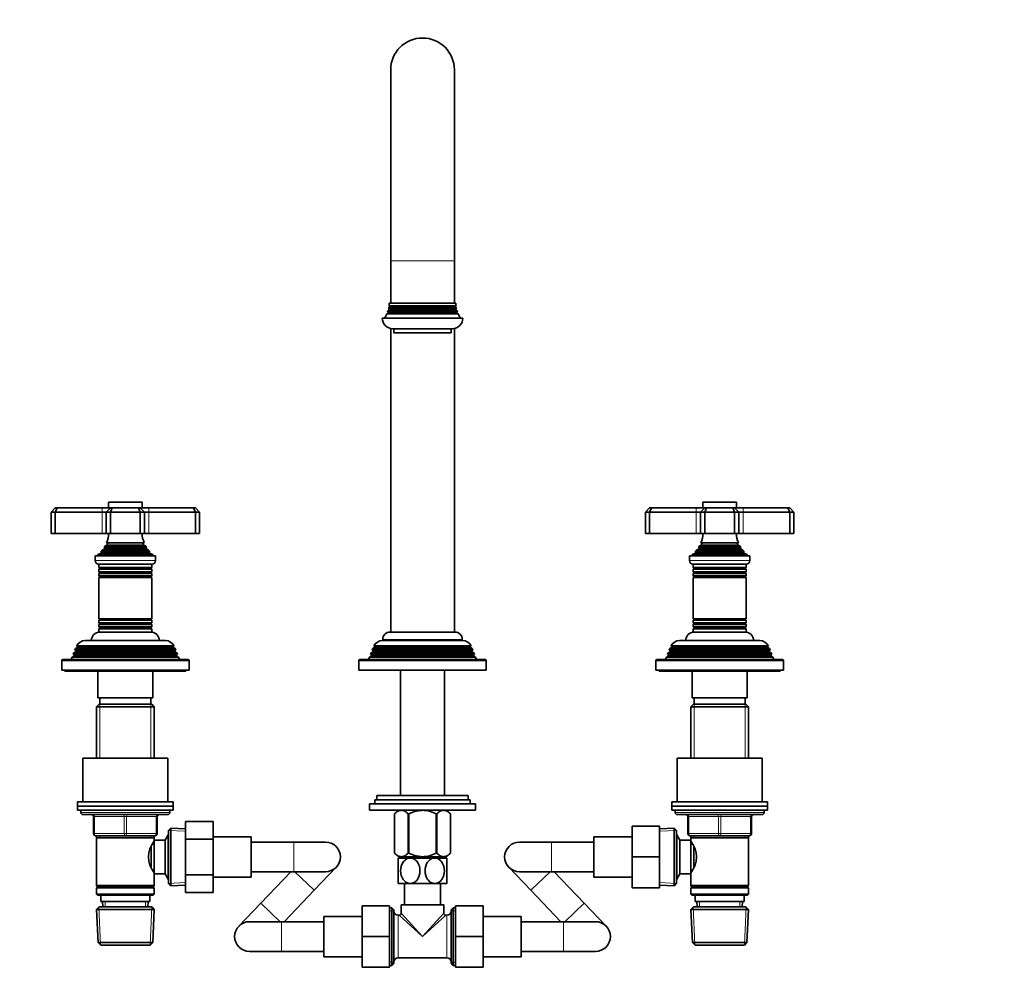
# Model space of a CAD drawing. Units: millimetres. Extents: x 0 to 1478, y 0 to 1758.
# Drawn here: x 550 to 1014, y 894 to 1345 of the extents above; entities that cross this region are included whole.
import ezdxf
from ezdxf import colors
from ezdxf.entities.mleader import LeaderData, LeaderLine
from ezdxf.math import Vec2, Vec3

# ---------------------------------------------------------------- set-up
doc = ezdxf.new("R2010")
doc.units = ezdxf.units.MM
doc.layers.add('DV1_Défaut', color=7, linetype='Continuous')
doc.layers.add('Défaut', color=7, linetype='Continuous')

# ---------------------------------------------------------------- blocks, each defined once
blk = doc.blocks.new('_DOT')
at = {"color": 0}
blk.add_line((0, 0), (-1, 0), dxfattribs=at)
at = {"color": 0, "const_width": 0.333}
blk.add_lwpolyline([(-0.1665, 0, 1), (0.1665, 0, 1)], format="xyb", close=True, dxfattribs=at)
blk = doc.blocks.new('SE')
at = {"layer": 'DV1_Défaut', "color": 7, "linetype": 'Continuous', "lineweight": 35}
for p, q in [((724.96, 1321.7), (724.96, 1231.7)), ((754.96, 1231.7), (754.96, 1321.7)), ((724.96, 1231.7), (724.96, 1211.7)), ((754.96, 1211.7), (754.96, 1231.7)), ((724.21, 1211.7), (755.71, 1211.7)), ((723.79, 1207.02), (723.16, 1206.65)), ((756.76, 1206.65), (723.16, 1206.65)), ((723.53, 1207.53), (756.39, 1207.53)), ((723.53, 1207.53), (723.8, 1207.38)), ((724.14, 1208.52), (723.79, 1208.31)), ((756.13, 1208.31), (723.79, 1208.31)), ((756.13, 1207.02), (723.79, 1207.02)), ((756.12, 1207.38), (723.8, 1207.38)), ((723.96, 1208.99), (755.96, 1208.99)), ((723.96, 1208.99), (724.16, 1208.88)), ((724.44, 1210.02), (724.11, 1209.83)), ((755.81, 1209.83), (724.11, 1209.83)), ((755.78, 1208.52), (724.14, 1208.52)), ((755.77, 1208.88), (724.16, 1208.88)), ((724.19, 1210.53), (755.74, 1210.53)), ((724.19, 1210.53), (724.44, 1210.38)), ((755.48, 1210.38), (724.44, 1210.38)), ((755.48, 1210.02), (724.44, 1210.02)), ((755.48, 1210.38), (755.74, 1210.53)), ((755.81, 1209.83), (755.48, 1210.02)), ((755.77, 1208.88), (755.96, 1208.99)), ((756.13, 1208.31), (755.78, 1208.52)), ((756.12, 1207.38), (756.39, 1207.53)), ((756.76, 1206.65), (756.13, 1207.02)), ((720.96, 1204.7), (758.96, 1204.7)), ((724.96, 1199.8), (724.96, 1056.7)), ((725.96, 1199.7), (753.96, 1199.7)), ((726.46, 1199.7), (726.46, 1197.7)), ((753.46, 1197.7), (726.46, 1197.7)), ((753.46, 1197.7), (753.46, 1199.7)), ((754.96, 1056.7), (754.96, 1199.8)), ((607.66, 1118), (592.26, 1118)), ((887.66, 1118), (872.26, 1118)), ((566.96, 1115.2), (564.96, 1113.2)), ((566.96, 1115.2), (567.79, 1115.2)), ((567.79, 1115.2), (566.96, 1113.2)), ((567.79, 1115.2), (588.96, 1115.2)), ((588.96, 1115.2), (592.96, 1115.2)), ((592.96, 1115.2), (590.96, 1113.2)), ((591.96, 1117.7), (591.96, 1115.2)), ((592.96, 1115.2), (593.79, 1115.2)), ((592.96, 1113.2), (593.79, 1115.2)), ((593.79, 1115.2), (606.13, 1115.2)), ((606.13, 1115.2), (606.96, 1115.2)), ((606.96, 1113.2), (606.13, 1115.2)), ((606.96, 1115.2), (610.96, 1115.2)), ((608.96, 1113.2), (606.96, 1115.2)), ((607.96, 1115.2), (607.96, 1117.7)), ((610.96, 1115.2), (632.13, 1115.2)), ((632.13, 1115.2), (632.96, 1115.2)), ((632.96, 1113.2), (632.13, 1115.2)), ((634.96, 1113.2), (632.96, 1115.2)), ((844.96, 1113.2), (846.96, 1115.2)), ((846.96, 1115.2), (847.79, 1115.2)), ((846.96, 1113.2), (847.79, 1115.2)), ((847.79, 1115.2), (868.96, 1115.2)), ((868.96, 1115.2), (872.96, 1115.2)), ((870.96, 1113.2), (872.96, 1115.2)), ((871.96, 1117.7), (871.96, 1115.2)), ((872.96, 1115.2), (873.79, 1115.2)), ((873.79, 1115.2), (872.96, 1113.2)), ((873.79, 1115.2), (886.13, 1115.2)), ((886.13, 1115.2), (886.96, 1115.2)), ((886.13, 1115.2), (886.96, 1113.2)), ((886.96, 1115.2), (890.96, 1115.2)), ((886.96, 1115.2), (888.96, 1113.2)), ((887.96, 1115.2), (887.96, 1117.7)), ((890.96, 1115.2), (912.13, 1115.2)), ((912.13, 1115.2), (912.96, 1115.2)), ((912.13, 1115.2), (912.96, 1113.2)), ((912.96, 1115.2), (914.96, 1113.2)), ((564.96, 1113.2), (564.96, 1103.2)), ((566.96, 1113.2), (564.96, 1113.2)), ((566.96, 1113.2), (566.96, 1103.2)), ((588.96, 1113.2), (566.96, 1113.2)), ((590.96, 1113.2), (588.96, 1113.2)), ((590.96, 1113.2), (590.96, 1103.2)), ((592.96, 1113.2), (590.96, 1113.2)), ((592.96, 1113.2), (592.96, 1103.2)), ((606.96, 1113.2), (592.96, 1113.2)), ((606.96, 1113.2), (606.96, 1103.2)), ((608.96, 1113.2), (606.96, 1113.2)), ((608.96, 1113.2), (608.96, 1103.2)), ((610.96, 1113.2), (608.96, 1113.2)), ((632.96, 1113.2), (610.96, 1113.2)), ((632.96, 1113.2), (632.96, 1103.2)), ((634.96, 1113.2), (632.96, 1113.2)), ((634.96, 1113.2), (634.96, 1103.2)), ((844.96, 1113.2), (844.96, 1103.2)), ((846.96, 1113.2), (844.96, 1113.2)), ((846.96, 1113.2), (846.96, 1103.2)), ((868.96, 1113.2), (846.96, 1113.2)), ((870.96, 1113.2), (868.96, 1113.2)), ((870.96, 1113.2), (870.96, 1103.2)), ((872.96, 1113.2), (870.96, 1113.2)), ((872.96, 1113.2), (872.96, 1103.2)), ((886.96, 1113.2), (872.96, 1113.2)), ((886.96, 1113.2), (886.96, 1103.2)), ((888.96, 1113.2), (886.96, 1113.2)), ((888.96, 1113.2), (888.96, 1103.2)), ((890.96, 1113.2), (888.96, 1113.2)), ((912.96, 1113.2), (890.96, 1113.2)), ((912.96, 1113.2), (912.96, 1103.2)), ((914.96, 1113.2), (912.96, 1113.2)), ((914.96, 1113.2), (914.96, 1103.2)), ((564.96, 1103.2), (566.96, 1103.2)), ((566.96, 1103.2), (588.96, 1103.2)), ((588.96, 1103.2), (590.96, 1103.2)), ((590.96, 1103.2), (592.96, 1103.2)), ((592.96, 1103.2), (606.96, 1103.2)), ((606.96, 1103.2), (608.96, 1103.2)), ((608.96, 1103.2), (610.96, 1103.2)), ((610.96, 1103.2), (632.96, 1103.2)), ((632.96, 1103.2), (634.96, 1103.2)), ((844.96, 1103.2), (846.96, 1103.2)), ((846.96, 1103.2), (868.96, 1103.2)), ((868.96, 1103.2), (870.96, 1103.2)), ((870.96, 1103.2), (872.96, 1103.2)), ((872.96, 1103.2), (886.96, 1103.2)), ((886.96, 1103.2), (888.96, 1103.2)), ((888.96, 1103.2), (890.96, 1103.2)), ((890.96, 1103.2), (912.96, 1103.2)), ((912.96, 1103.2), (914.96, 1103.2)), ((590.11, 1095.94), (589.01, 1095.3)), ((589.01, 1095.3), (610.92, 1095.3)), ((610.01, 1096.57), (589.92, 1096.57)), ((589.92, 1096.57), (590.11, 1096.46)), ((591.46, 1097.85), (590.28, 1097.17)), ((590.28, 1097.17), (609.64, 1097.17)), ((608.85, 1098.77), (591.08, 1098.77)), ((591.08, 1098.77), (591.46, 1098.55)), ((608.46, 1098.55), (608.85, 1098.77)), ((609.64, 1097.17), (608.46, 1097.85)), ((609.81, 1096.46), (610.01, 1096.57)), ((610.92, 1095.3), (609.81, 1095.94)), ((870.11, 1095.94), (869.01, 1095.3)), ((869.01, 1095.3), (890.92, 1095.3)), ((890.01, 1096.57), (869.92, 1096.57)), ((869.92, 1096.57), (870.11, 1096.46)), ((871.46, 1097.85), (870.28, 1097.17)), ((870.28, 1097.17), (889.64, 1097.17)), ((888.85, 1098.77), (871.08, 1098.77)), ((871.08, 1098.77), (871.46, 1098.55)), ((888.46, 1098.55), (888.85, 1098.77)), ((889.64, 1097.17), (888.46, 1097.85)), ((889.81, 1096.46), (890.01, 1096.57)), ((890.92, 1095.3), (889.81, 1095.94)), ((585.71, 1092.7), (614.21, 1092.7)), ((585.71, 1092.7), (585.71, 1090.4)), ((588.58, 1093.93), (586.96, 1093.2)), ((586.96, 1093.2), (612.96, 1093.2)), ((586.96, 1093.2), (586.96, 1092.7)), ((588.41, 1094.61), (611.51, 1094.61)), ((588.41, 1094.61), (588.64, 1094.44)), ((611.29, 1094.44), (611.51, 1094.61)), ((612.96, 1093.2), (611.34, 1093.93)), ((612.96, 1092.7), (612.96, 1093.2)), ((614.21, 1090.4), (614.21, 1092.7)), ((865.71, 1092.7), (894.21, 1092.7)), ((865.71, 1092.7), (865.71, 1090.4)), ((868.58, 1093.93), (866.96, 1093.2)), ((866.96, 1093.2), (892.96, 1093.2)), ((866.96, 1093.2), (866.96, 1092.7)), ((868.41, 1094.61), (891.51, 1094.61)), ((868.41, 1094.61), (868.64, 1094.44)), ((891.29, 1094.44), (891.51, 1094.61)), ((892.96, 1093.2), (891.34, 1093.93)), ((892.96, 1092.7), (892.96, 1093.2)), ((894.21, 1090.4), (894.21, 1092.7)), ((587.41, 1088.7), (612.51, 1088.7)), ((587.46, 1088.7), (587.46, 1087.11)), ((612.46, 1087.11), (587.46, 1087.11)), ((587.46, 1087.11), (587.86, 1086.87)), ((587.86, 1086.53), (587.46, 1086.3)), ((587.46, 1086.3), (612.46, 1086.3)), ((587.46, 1086.3), (587.46, 1085.11)), ((612.06, 1086.87), (612.46, 1087.11)), ((612.46, 1086.3), (612.06, 1086.53)), ((612.46, 1087.11), (612.46, 1088.7)), ((612.46, 1085.11), (612.46, 1086.3)), ((867.41, 1088.7), (892.51, 1088.7)), ((867.46, 1088.7), (867.46, 1087.11)), ((892.46, 1087.11), (867.46, 1087.11)), ((867.46, 1087.11), (867.86, 1086.87)), ((867.86, 1086.53), (867.46, 1086.3)), ((867.46, 1086.3), (892.46, 1086.3)), ((867.46, 1086.3), (867.46, 1085.11)), ((892.06, 1086.87), (892.46, 1087.11)), ((892.46, 1086.3), (892.06, 1086.53)), ((892.46, 1087.11), (892.46, 1088.7)), ((892.46, 1085.11), (892.46, 1086.3)), ((612.46, 1085.11), (587.46, 1085.11)), ((587.46, 1085.11), (587.86, 1084.87)), ((587.86, 1084.53), (587.46, 1084.3)), ((587.46, 1084.3), (612.46, 1084.3)), ((587.46, 1084.3), (587.46, 1083.14)), ((612.46, 1083.14), (587.46, 1083.14)), ((587.46, 1083.14), (587.91, 1082.88)), ((587.91, 1082.7), (587.46, 1082.44)), ((587.46, 1082.44), (612.46, 1082.44)), ((587.46, 1082.44), (587.46, 1062.96)), ((612.01, 1082.88), (612.46, 1083.14)), ((612.46, 1082.44), (612.01, 1082.7)), ((612.06, 1084.87), (612.46, 1085.11)), ((612.46, 1084.3), (612.06, 1084.53)), ((612.46, 1083.14), (612.46, 1084.3)), ((612.46, 1062.96), (612.46, 1082.44)), ((892.46, 1085.11), (867.46, 1085.11)), ((867.46, 1085.11), (867.86, 1084.87)), ((867.86, 1084.53), (867.46, 1084.3)), ((867.46, 1084.3), (892.46, 1084.3)), ((867.46, 1084.3), (867.46, 1083.14)), ((892.46, 1083.14), (867.46, 1083.14)), ((867.46, 1083.14), (867.91, 1082.88)), ((867.91, 1082.7), (867.46, 1082.44)), ((867.46, 1082.44), (892.46, 1082.44)), ((867.46, 1082.44), (867.46, 1062.96)), ((892.01, 1082.88), (892.46, 1083.14)), ((892.46, 1082.44), (892.01, 1082.7)), ((892.06, 1084.87), (892.46, 1085.11)), ((892.46, 1084.3), (892.06, 1084.53)), ((892.46, 1083.14), (892.46, 1084.3)), ((892.46, 1062.96), (892.46, 1082.44)), ((612.46, 1062.96), (587.46, 1062.96)), ((587.46, 1062.96), (587.91, 1062.7)), ((587.91, 1062.52), (587.46, 1062.26)), ((612.01, 1062.7), (612.46, 1062.96)), ((612.46, 1062.26), (612.01, 1062.52)), ((892.46, 1062.96), (867.46, 1062.96)), ((867.46, 1062.96), (867.91, 1062.7)), ((867.91, 1062.52), (867.46, 1062.26)), ((892.01, 1062.7), (892.46, 1062.96)), ((892.46, 1062.26), (892.01, 1062.52)), ((587.46, 1062.26), (612.46, 1062.26)), ((587.46, 1062.26), (587.46, 1061.11)), ((612.46, 1061.11), (587.46, 1061.11)), ((587.46, 1061.11), (587.86, 1060.87)), ((587.86, 1060.53), (587.46, 1060.3)), ((587.46, 1060.3), (612.46, 1060.3)), ((587.46, 1060.3), (587.46, 1059.11)), ((612.46, 1059.11), (587.46, 1059.11)), ((587.46, 1059.11), (587.86, 1058.87)), ((587.86, 1058.53), (587.46, 1058.3)), ((587.46, 1058.3), (612.46, 1058.3)), ((587.46, 1058.3), (587.46, 1056.7)), ((612.06, 1060.87), (612.46, 1061.11)), ((612.46, 1060.3), (612.06, 1060.53)), ((612.06, 1058.87), (612.46, 1059.11)), ((612.46, 1058.3), (612.06, 1058.53)), ((612.46, 1061.11), (612.46, 1062.26)), ((612.46, 1059.11), (612.46, 1060.3)), ((612.46, 1056.7), (612.46, 1058.3)), ((867.46, 1062.26), (892.46, 1062.26)), ((867.46, 1062.26), (867.46, 1061.11)), ((892.46, 1061.11), (867.46, 1061.11)), ((867.46, 1061.11), (867.86, 1060.87)), ((867.86, 1060.53), (867.46, 1060.3)), ((867.46, 1060.3), (892.46, 1060.3)), ((867.46, 1060.3), (867.46, 1059.11)), ((892.46, 1059.11), (867.46, 1059.11)), ((867.46, 1059.11), (867.86, 1058.87)), ((867.86, 1058.53), (867.46, 1058.3)), ((867.46, 1058.3), (892.46, 1058.3)), ((867.46, 1058.3), (867.46, 1056.7)), ((892.06, 1060.87), (892.46, 1061.11)), ((892.46, 1060.3), (892.06, 1060.53)), ((892.06, 1058.87), (892.46, 1059.11)), ((892.46, 1058.3), (892.06, 1058.53)), ((892.46, 1061.11), (892.46, 1062.26)), ((892.46, 1059.11), (892.46, 1060.3)), ((892.46, 1056.7), (892.46, 1058.3)), ((587.46, 1056.7), (612.46, 1056.7)), ((721.21, 1053.2), (721.21, 1052.7)), ((755.21, 1056.7), (724.71, 1056.7)), ((758.71, 1052.7), (758.71, 1053.2)), ((867.46, 1056.7), (892.46, 1056.7)), ((576.51, 1048.92), (576.22, 1048.19)), ((577.56, 1049.53), (576.51, 1048.92)), ((623.41, 1048.92), (576.51, 1048.92)), ((577.02, 1050.18), (622.9, 1050.18)), ((577.02, 1050.18), (577.61, 1049.83)), ((622.31, 1049.83), (577.61, 1049.83)), ((581.06, 1052.7), (618.86, 1052.7)), ((622.31, 1049.83), (622.9, 1050.18)), ((623.41, 1048.92), (622.36, 1049.53)), ((623.7, 1048.19), (623.41, 1048.92)), ((716.51, 1048.92), (716.22, 1048.19)), ((717.56, 1049.53), (716.51, 1048.92)), ((763.41, 1048.92), (716.51, 1048.92)), ((717.02, 1050.18), (762.9, 1050.18)), ((717.02, 1050.18), (717.61, 1049.83)), ((762.31, 1049.83), (717.61, 1049.83)), ((721.06, 1052.7), (758.86, 1052.7)), ((762.31, 1049.83), (762.9, 1050.18)), ((763.41, 1048.92), (762.36, 1049.53)), ((763.7, 1048.19), (763.41, 1048.92)), ((856.51, 1048.92), (856.22, 1048.19)), ((857.56, 1049.53), (856.51, 1048.92)), ((903.41, 1048.92), (856.51, 1048.92)), ((857.02, 1050.18), (902.9, 1050.18)), ((857.02, 1050.18), (857.61, 1049.83)), ((902.31, 1049.83), (857.61, 1049.83)), ((861.06, 1052.7), (898.86, 1052.7)), ((902.31, 1049.83), (902.9, 1050.18)), ((903.41, 1048.92), (902.36, 1049.53)), ((903.7, 1048.19), (903.41, 1048.92)), ((574.93, 1044.91), (574.46, 1043.7)), ((576.01, 1045.53), (574.93, 1044.91)), ((624.99, 1044.91), (574.93, 1044.91)), ((575.73, 1046.93), (575.44, 1046.2)), ((575.44, 1046.2), (624.48, 1046.2)), ((575.44, 1046.2), (576.01, 1045.87)), ((576.76, 1047.53), (575.73, 1046.93)), ((624.19, 1046.93), (575.73, 1046.93)), ((576.22, 1048.19), (623.7, 1048.19)), ((576.22, 1048.19), (576.76, 1047.87)), ((623.16, 1047.87), (623.7, 1048.19)), ((624.19, 1046.93), (623.16, 1047.53)), ((623.91, 1045.87), (624.48, 1046.2)), ((624.99, 1044.91), (623.91, 1045.53)), ((624.48, 1046.2), (624.19, 1046.93)), ((625.46, 1043.7), (624.99, 1044.91)), ((714.93, 1044.91), (714.46, 1043.7)), ((716.01, 1045.53), (714.93, 1044.91)), ((764.99, 1044.91), (714.93, 1044.91)), ((715.73, 1046.93), (715.44, 1046.2)), ((715.44, 1046.2), (764.48, 1046.2)), ((715.44, 1046.2), (716.01, 1045.87)), ((716.76, 1047.53), (715.73, 1046.93)), ((764.19, 1046.93), (715.73, 1046.93)), ((716.22, 1048.19), (763.7, 1048.19)), ((716.22, 1048.19), (716.76, 1047.87)), ((763.16, 1047.87), (763.7, 1048.19)), ((764.19, 1046.93), (763.16, 1047.53)), ((763.91, 1045.87), (764.48, 1046.2)), ((764.99, 1044.91), (763.91, 1045.53)), ((764.48, 1046.2), (764.19, 1046.93)), ((765.46, 1043.7), (764.99, 1044.91)), ((854.93, 1044.91), (854.46, 1043.7)), ((856.01, 1045.53), (854.93, 1044.91)), ((904.99, 1044.91), (854.93, 1044.91)), ((855.73, 1046.93), (855.44, 1046.2)), ((855.44, 1046.2), (904.48, 1046.2)), ((855.44, 1046.2), (856.01, 1045.87)), ((856.76, 1047.53), (855.73, 1046.93)), ((904.19, 1046.93), (855.73, 1046.93)), ((856.22, 1048.19), (903.7, 1048.19)), ((856.22, 1048.19), (856.76, 1047.87)), ((903.16, 1047.87), (903.7, 1048.19)), ((904.19, 1046.93), (903.16, 1047.53)), ((903.91, 1045.87), (904.48, 1046.2)), ((904.99, 1044.91), (903.91, 1045.53)), ((904.48, 1046.2), (904.19, 1046.93)), ((905.46, 1043.7), (904.99, 1044.91)), ((569.96, 1043.2), (569.96, 1038.7)), ((629.46, 1043.7), (570.46, 1043.7)), ((629.96, 1038.7), (629.96, 1043.2)), ((709.96, 1043.2), (709.96, 1038.7)), ((769.46, 1043.7), (710.46, 1043.7)), ((769.96, 1038.7), (769.96, 1043.2)), ((849.96, 1043.2), (849.96, 1038.7)), ((909.46, 1043.7), (850.46, 1043.7)), ((909.96, 1038.7), (909.96, 1043.2)), ((569.96, 1038.7), (629.96, 1038.7)), ((571.46, 1038.7), (571.46, 1038.2)), ((571.46, 1038.2), (628.46, 1038.2)), ((586.96, 1038.2), (586.96, 1025.7)), ((612.96, 1025.7), (612.96, 1038.2)), ((628.46, 1038.2), (628.46, 1038.7)), ((709.96, 1038.7), (769.96, 1038.7)), ((729.61, 1038.7), (729.61, 979.7)), ((750.31, 979.7), (750.31, 1038.7)), ((849.96, 1038.7), (909.96, 1038.7)), ((851.46, 1038.7), (851.46, 1038.2)), ((851.46, 1038.2), (908.46, 1038.2)), ((866.96, 1038.2), (866.96, 1025.7)), ((892.96, 1025.7), (892.96, 1038.2)), ((908.46, 1038.2), (908.46, 1038.7)), ((612.96, 1025.7), (586.96, 1025.7)), ((587.96, 1025.7), (587.96, 1022.7)), ((611.96, 1022.7), (611.96, 1025.7)), ((892.96, 1025.7), (866.96, 1025.7)), ((867.96, 1025.7), (867.96, 1022.7)), ((891.96, 1022.7), (891.96, 1025.7)), ((587.56, 1022.7), (586.36, 1021.5)), ((586.36, 1021.5), (613.56, 1021.5)), ((586.36, 1021.5), (586.36, 997.2)), ((612.36, 1022.7), (587.56, 1022.7)), ((613.56, 1021.5), (612.36, 1022.7)), ((613.56, 997.2), (613.56, 1021.5)), ((867.56, 1022.7), (866.36, 1021.5)), ((866.36, 1021.5), (893.56, 1021.5)), ((866.36, 1021.5), (866.36, 997.2)), ((892.36, 1022.7), (867.56, 1022.7)), ((893.56, 1021.5), (892.36, 1022.7)), ((893.56, 997.2), (893.56, 1021.5)), ((619.96, 997.2), (579.96, 997.2)), ((579.96, 997.2), (579.96, 976.7)), ((619.96, 976.7), (619.96, 997.2)), ((859.96, 997.2), (899.96, 997.2)), ((859.96, 997.2), (859.96, 976.7)), ((899.96, 976.7), (899.96, 997.2)), ((761.46, 979.7), (718.46, 979.7)), ((718.46, 979.7), (718.46, 977.7)), ((761.46, 977.7), (761.46, 979.7)), ((577.46, 976.7), (622.46, 976.7)), ((577.46, 976.7), (577.46, 974.7)), ((577.46, 974.7), (622.46, 974.7)), ((577.46, 974.7), (622.46, 974.7)), ((577.46, 974.7), (577.46, 972.7)), ((622.46, 974.7), (622.46, 976.7)), ((622.46, 972.7), (622.46, 974.7)), ((714.96, 975.7), (764.96, 975.7)), ((714.96, 975.7), (714.96, 972.7)), ((717.46, 977.7), (762.46, 977.7)), ((717.46, 977.7), (717.46, 975.7)), ((762.46, 975.7), (762.46, 977.7)), ((764.96, 972.7), (764.96, 975.7)), ((857.46, 976.7), (902.46, 976.7)), ((857.46, 976.7), (857.46, 974.7)), ((857.46, 974.7), (902.46, 974.7)), ((857.46, 974.7), (902.46, 974.7)), ((857.46, 974.7), (857.46, 972.7)), ((902.46, 974.7), (902.46, 976.7)), ((902.46, 972.7), (902.46, 974.7)), ((577.46, 972.7), (622.46, 972.7)), ((578.96, 972.7), (578.96, 971.7)), ((579.96, 970.7), (619.96, 970.7)), ((584.96, 961.7), (584.96, 969.7)), ((614.96, 969.7), (614.96, 961.7)), ((620.96, 971.7), (620.96, 972.7)), ((714.96, 972.7), (764.96, 972.7)), ((728.47, 972.7), (726.76, 970.99)), ((726.76, 952.48), (726.76, 970.99)), ((726.76, 970.99), (726.76, 952.48)), ((733.24, 952.48), (733.24, 970.99)), ((733.24, 970.99), (733.48, 970.99)), ((733.48, 952.48), (733.48, 970.99)), ((746.44, 952.48), (746.44, 970.99)), ((746.44, 970.99), (746.68, 970.99)), ((746.68, 952.48), (746.68, 970.99)), ((753.16, 970.99), (751.45, 972.7)), ((753.16, 952.48), (753.16, 970.99)), ((753.16, 952.48), (753.16, 970.99)), ((857.46, 972.7), (902.46, 972.7)), ((858.96, 972.7), (858.96, 971.7)), ((859.96, 970.7), (899.96, 970.7)), ((864.96, 961.7), (864.96, 969.7)), ((894.96, 969.7), (894.96, 961.7)), ((900.96, 971.7), (900.96, 972.7)), ((628.26, 967.44), (641.26, 967.44)), ((628.26, 959.07), (628.26, 967.44)), ((641.26, 959.07), (641.26, 967.44)), ((838.66, 965.2), (838.66, 950.7)), ((851.66, 965.2), (838.66, 965.2)), ((851.66, 965.2), (851.66, 950.7)), ((599.96, 960.7), (585.96, 960.7)), ((586.36, 960.7), (586.36, 959.7)), ((613.96, 960.7), (599.96, 960.7)), ((613.56, 959.7), (613.56, 960.7)), ((620.2, 961.2), (618.76, 958.7)), ((620.2, 961.2), (620.2, 940.2)), ((620.26, 961.2), (620.2, 961.2)), ((621.46, 964.25), (620.26, 963.1)), ((620.26, 938.3), (620.26, 963.1)), ((621.46, 937.15), (621.46, 964.25)), ((628.26, 963.95), (621.46, 964.25)), ((858.46, 964.25), (851.66, 963.95)), ((858.46, 964.25), (858.46, 937.15)), ((859.66, 963.1), (858.46, 964.25)), ((859.66, 938.3), (859.66, 963.1)), ((859.72, 961.2), (859.66, 961.2)), ((859.72, 940.2), (859.72, 961.2)), ((861.16, 958.7), (859.72, 961.2)), ((879.96, 960.7), (865.96, 960.7)), ((866.36, 960.7), (866.36, 959.7)), ((893.96, 960.7), (879.96, 960.7)), ((893.56, 959.7), (893.56, 960.7)), ((586.36, 959.7), (586.36, 937.2)), ((586.36, 959.7), (613.56, 959.7)), ((613.56, 956.85), (612.8, 956.85)), ((613.56, 958.16), (613.56, 959.7)), ((613.56, 958.7), (613.56, 942.7)), ((618.76, 958.7), (613.56, 958.7)), ((618.76, 958.7), (618.76, 942.7)), ((628.26, 959.07), (641.26, 959.07)), ((628.26, 942.29), (628.26, 959.07)), ((659.26, 960.2), (641.26, 960.2)), ((641.26, 942.29), (641.26, 959.07)), ((659.26, 941.2), (659.26, 960.2)), ((679.26, 957.7), (659.26, 957.7)), ((694.26, 957.7), (679.26, 957.7)), ((800.66, 957.7), (785.66, 957.7)), ((820.66, 957.7), (800.66, 957.7)), ((820.66, 960.2), (820.66, 941.2)), ((838.66, 960.2), (820.66, 960.2)), ((861.16, 942.7), (861.16, 958.7)), ((866.36, 958.7), (861.16, 958.7)), ((866.36, 959.7), (866.36, 958.16)), ((866.36, 959.7), (893.56, 959.7)), ((866.36, 942.7), (866.36, 958.7)), ((867.13, 956.85), (866.36, 956.85)), ((893.56, 937.2), (893.56, 959.7)), ((612.06, 955.41), (612.06, 946.03)), ((726.76, 952.48), (728.6, 950.7)), ((733.24, 952.48), (733.48, 952.48)), ((746.44, 952.48), (746.68, 952.48)), ((751.32, 950.7), (753.16, 952.48)), ((867.86, 945.97), (867.86, 955.37)), ((734.21, 950.2), (728.46, 950.2)), ((728.46, 950.2), (728.46, 938.2)), ((751.32, 950.7), (728.6, 950.7)), ((729.61, 950.7), (729.61, 950.2)), ((745.71, 950.2), (734.21, 950.2)), ((751.46, 950.2), (745.71, 950.2)), ((750.31, 950.2), (750.31, 950.7)), ((751.46, 938.2), (751.46, 950.2)), ((838.66, 950.7), (838.66, 936.2)), ((851.66, 950.7), (838.66, 950.7)), ((851.66, 950.7), (851.66, 936.2)), ((612.8, 944.55), (613.56, 944.55)), ((613.56, 937.2), (613.56, 943.24)), ((613.56, 942.7), (618.76, 942.7)), ((618.76, 942.7), (620.2, 940.2)), ((628.26, 942.29), (641.26, 942.29)), ((628.26, 933.98), (628.26, 942.29)), ((641.26, 933.98), (641.26, 942.29)), ((659.26, 943.7), (679.26, 943.7)), ((677.9, 943.7), (663.76, 928.88)), ((679.26, 943.7), (694.26, 943.7)), ((688.97, 935.02), (699.32, 945.87)), ((780.6, 945.87), (790.96, 935.02)), ((785.66, 943.7), (800.66, 943.7)), ((800.66, 943.7), (820.66, 943.7)), ((816.17, 928.88), (802.02, 943.7)), ((859.72, 940.2), (861.16, 942.7)), ((861.16, 942.7), (866.36, 942.7)), ((866.36, 944.55), (867.13, 944.55)), ((866.36, 943.24), (866.36, 937.2)), ((613.56, 937.2), (586.36, 937.2)), ((586.36, 937.2), (586.86, 936.7)), ((613.06, 936.7), (613.56, 937.2)), ((620.2, 940.2), (620.26, 940.2)), ((620.26, 938.3), (621.46, 937.15)), ((621.46, 937.15), (628.26, 937.45)), ((641.26, 941.2), (659.26, 941.2)), ((734.21, 938.2), (728.46, 938.2)), ((731.46, 938.2), (731.46, 928.2)), ((745.71, 938.2), (734.21, 938.2)), ((751.46, 938.2), (745.71, 938.2)), ((748.46, 928.2), (748.46, 938.2)), ((820.66, 941.2), (838.66, 941.2)), ((851.66, 937.45), (858.46, 937.15)), ((858.46, 937.15), (859.66, 938.3)), ((859.66, 940.2), (859.72, 940.2)), ((893.56, 937.2), (866.36, 937.2)), ((866.36, 937.2), (866.86, 936.7)), ((893.06, 936.7), (893.56, 937.2)), ((586.86, 936.7), (586.36, 936.2)), ((586.36, 936.2), (613.56, 936.2)), ((586.36, 936.2), (586.36, 933.2)), ((613.56, 933.2), (586.36, 933.2)), ((586.36, 933.2), (586.86, 932.7)), ((586.86, 936.7), (613.06, 936.7)), ((586.86, 932.7), (613.06, 932.7)), ((588.46, 932.7), (588.46, 929.7)), ((611.46, 929.7), (611.46, 932.7)), ((613.56, 936.2), (613.06, 936.7)), ((613.06, 932.7), (613.56, 933.2)), ((613.56, 933.2), (613.56, 936.2)), ((628.26, 933.98), (641.26, 933.98)), ((674.82, 920.2), (688.97, 935.02)), ((790.96, 935.02), (805.1, 920.2)), ((851.66, 936.2), (838.66, 936.2)), ((866.86, 936.7), (866.36, 936.2)), ((866.36, 936.2), (893.56, 936.2)), ((866.36, 936.2), (866.36, 933.2)), ((893.56, 933.2), (866.36, 933.2)), ((866.36, 933.2), (866.86, 932.7)), ((866.86, 936.7), (893.06, 936.7)), ((866.86, 932.7), (893.06, 932.7)), ((868.46, 932.7), (868.46, 929.7)), ((891.46, 929.7), (891.46, 932.7)), ((893.56, 936.2), (893.06, 936.7)), ((893.06, 932.7), (893.56, 933.2)), ((893.56, 933.2), (893.56, 936.2)), ((588.46, 929.7), (611.46, 929.7)), ((589.24, 929.7), (589.35, 927.2)), ((610.57, 927.2), (610.68, 929.7)), ((663.76, 928.88), (653.4, 918.03)), ((729.96, 928.2), (749.96, 928.2)), ((729.96, 928.2), (729.96, 924.2)), ((749.96, 924.2), (749.96, 928.2)), ((826.52, 918.03), (816.17, 928.88)), ((868.46, 929.7), (891.46, 929.7)), ((869.24, 929.7), (869.35, 927.2)), ((890.57, 927.2), (890.68, 929.7)), ((587.56, 927.2), (586.41, 926)), ((586.41, 926), (613.51, 926)), ((586.41, 926), (587.09, 910.4)), ((612.36, 927.2), (587.56, 927.2)), ((613.51, 926), (612.36, 927.2)), ((612.83, 910.4), (613.51, 926)), ((711.46, 927.7), (711.46, 913.2)), ((724.46, 927.7), (711.46, 927.7)), ((724.46, 927.7), (724.46, 913.2)), ((725.46, 926.8), (724.46, 926.8)), ((725.46, 926.8), (725.46, 899.6)), ((726.46, 925.8), (725.46, 926.8)), ((726.46, 900.6), (726.46, 925.8)), ((728.96, 923.2), (728.46, 923.2)), ((751.46, 923.2), (750.96, 923.2)), ((754.46, 926.8), (753.46, 925.8)), ((753.46, 925.8), (753.46, 900.6)), ((754.46, 899.6), (754.46, 926.8)), ((755.46, 926.8), (754.46, 926.8)), ((755.46, 927.7), (768.46, 927.7)), ((755.46, 913.17), (755.46, 927.7)), ((768.46, 913.17), (768.46, 927.7)), ((867.56, 927.2), (866.41, 926)), ((866.41, 926), (893.51, 926)), ((866.41, 926), (867.09, 910.4)), ((892.36, 927.2), (867.56, 927.2)), ((893.51, 926), (892.36, 927.2)), ((892.83, 910.4), (893.51, 926)), ((673.46, 920.2), (658.46, 920.2)), ((693.46, 920.2), (673.46, 920.2)), ((693.46, 922.7), (693.46, 903.7)), ((711.46, 922.7), (693.46, 922.7)), ((786.46, 922.7), (768.46, 922.7)), ((786.46, 903.7), (786.46, 922.7)), ((806.46, 920.2), (786.46, 920.2)), ((821.46, 920.2), (806.46, 920.2)), ((612.83, 910.4), (587.09, 910.4)), ((587.09, 910.4), (588.35, 909.2)), ((588.35, 909.2), (611.58, 909.2)), ((611.58, 909.2), (612.83, 910.4)), ((711.46, 913.2), (711.46, 898.7)), ((724.46, 913.2), (711.46, 913.2)), ((724.46, 913.2), (724.46, 898.7)), ((755.46, 913.17), (768.46, 913.17)), ((755.46, 898.7), (755.46, 913.17)), ((768.46, 898.7), (768.46, 913.17)), ((892.83, 910.4), (867.09, 910.4)), ((867.09, 910.4), (868.35, 909.2)), ((868.35, 909.2), (891.58, 909.2)), ((891.58, 909.2), (892.83, 910.4)), ((658.46, 906.2), (673.46, 906.2)), ((673.46, 906.2), (693.46, 906.2)), ((786.46, 906.2), (806.46, 906.2)), ((806.46, 906.2), (821.46, 906.2)), ((693.46, 903.7), (711.46, 903.7)), ((725.46, 899.6), (726.46, 900.6)), ((728.46, 903.2), (751.46, 903.2)), ((753.46, 900.6), (754.46, 899.6)), ((768.46, 903.7), (786.46, 903.7)), ((724.46, 898.7), (711.46, 898.7)), ((724.46, 899.6), (725.46, 899.6)), ((754.46, 899.6), (755.46, 899.6)), ((755.46, 898.7), (768.46, 898.7))]:
    blk.add_line(p, q, dxfattribs=at)
at = {"layer": 'DV1_Défaut', "color": 7, "linetype": 'Continuous', "lineweight": 18}
for p, q in [((724.96, 1231.7), (754.96, 1231.7)), ((588.96, 1115.2), (588.96, 1113.2)), ((591.96, 1117.7), (607.96, 1117.7)), ((610.96, 1113.2), (610.96, 1115.2)), ((868.96, 1113.2), (868.96, 1115.2)), ((871.96, 1117.7), (887.96, 1117.7)), ((890.96, 1115.2), (890.96, 1113.2)), ((588.96, 1113.2), (588.96, 1103.2)), ((610.96, 1113.2), (610.96, 1103.2)), ((868.96, 1113.2), (868.96, 1103.2)), ((890.96, 1113.2), (890.96, 1103.2)), ((590.11, 1096.46), (609.81, 1096.46)), ((590.11, 1095.94), (609.81, 1095.94)), ((591.46, 1098.55), (608.46, 1098.55)), ((591.46, 1097.85), (608.46, 1097.85)), ((870.11, 1096.46), (889.81, 1096.46)), ((870.11, 1095.94), (889.81, 1095.94)), ((871.46, 1098.55), (888.46, 1098.55)), ((871.46, 1097.85), (888.46, 1097.85)), ((614.21, 1090.4), (585.71, 1090.4)), ((588.58, 1093.93), (611.34, 1093.93)), ((588.64, 1094.44), (611.29, 1094.44)), ((894.21, 1090.4), (865.71, 1090.4)), ((868.58, 1093.93), (891.34, 1093.93)), ((868.64, 1094.44), (891.29, 1094.44)), ((587.86, 1086.87), (612.06, 1086.87)), ((587.86, 1086.53), (612.06, 1086.53)), ((867.86, 1086.87), (892.06, 1086.87)), ((867.86, 1086.53), (892.06, 1086.53)), ((587.86, 1084.87), (612.06, 1084.87)), ((587.86, 1084.53), (612.06, 1084.53)), ((587.91, 1082.88), (612.01, 1082.88)), ((587.91, 1082.7), (612.01, 1082.7)), ((867.86, 1084.87), (892.06, 1084.87)), ((867.86, 1084.53), (892.06, 1084.53)), ((867.91, 1082.88), (892.01, 1082.88)), ((867.91, 1082.7), (892.01, 1082.7)), ((587.91, 1062.7), (612.01, 1062.7)), ((587.91, 1062.52), (612.01, 1062.52)), ((867.91, 1062.7), (892.01, 1062.7)), ((867.91, 1062.52), (892.01, 1062.52)), ((587.86, 1060.87), (612.06, 1060.87)), ((587.86, 1060.53), (612.06, 1060.53)), ((587.86, 1058.87), (612.06, 1058.87)), ((587.86, 1058.53), (612.06, 1058.53)), ((867.86, 1060.87), (892.06, 1060.87)), ((867.86, 1060.53), (892.06, 1060.53)), ((867.86, 1058.87), (892.06, 1058.87)), ((867.86, 1058.53), (892.06, 1058.53)), ((721.21, 1053.2), (758.71, 1053.2)), ((622.36, 1049.53), (577.56, 1049.53)), ((762.36, 1049.53), (717.56, 1049.53)), ((902.36, 1049.53), (857.56, 1049.53)), ((623.91, 1045.87), (576.01, 1045.87)), ((623.91, 1045.53), (576.01, 1045.53)), ((623.16, 1047.87), (576.76, 1047.87)), ((623.16, 1047.53), (576.76, 1047.53)), ((763.91, 1045.87), (716.01, 1045.87)), ((763.91, 1045.53), (716.01, 1045.53)), ((763.16, 1047.87), (716.76, 1047.87)), ((763.16, 1047.53), (716.76, 1047.53)), ((903.91, 1045.87), (856.01, 1045.87)), ((903.91, 1045.53), (856.01, 1045.53)), ((903.16, 1047.87), (856.76, 1047.87)), ((903.16, 1047.53), (856.76, 1047.53)), ((569.96, 1043.2), (629.96, 1043.2)), ((709.96, 1043.2), (769.96, 1043.2)), ((849.96, 1043.2), (909.96, 1043.2)), ((587.9, 1022.7), (587.9, 997.2)), ((612.02, 1022.7), (612.02, 997.2)), ((867.9, 1022.7), (867.9, 997.2)), ((892.02, 1022.7), (892.02, 997.2)), ((620.96, 971.7), (578.96, 971.7)), ((584.96, 969.7), (585.46, 969.7)), ((599.46, 969.7), (585.46, 969.7)), ((585.46, 969.7), (585.46, 961.7)), ((599.46, 969.7), (600.46, 969.7)), ((599.46, 961.7), (599.46, 969.7)), ((614.46, 969.7), (600.46, 969.7)), ((600.46, 969.7), (600.46, 961.7)), ((614.46, 969.7), (614.96, 969.7)), ((614.46, 961.7), (614.46, 969.7)), ((900.96, 971.7), (858.96, 971.7)), ((864.96, 969.7), (865.46, 969.7)), ((865.46, 969.7), (865.46, 961.7)), ((879.46, 969.7), (865.46, 969.7)), ((879.46, 969.7), (880.46, 969.7)), ((879.46, 961.7), (879.46, 969.7)), ((894.46, 969.7), (880.46, 969.7)), ((880.46, 969.7), (880.46, 961.7)), ((894.96, 969.7), (894.46, 969.7)), ((894.46, 961.7), (894.46, 969.7)), ((584.96, 961.7), (585.46, 961.7)), ((585.46, 961.7), (599.46, 961.7)), ((587.9, 960.7), (587.9, 959.7)), ((599.46, 961.7), (600.46, 961.7)), ((600.46, 961.7), (614.46, 961.7)), ((612.02, 960.7), (612.02, 959.7)), ((614.46, 961.7), (614.96, 961.7)), ((628.21, 962.79), (620.3, 963.14)), ((851.71, 962.79), (859.62, 963.14)), ((864.96, 961.7), (865.46, 961.7)), ((865.46, 961.7), (879.46, 961.7)), ((867.9, 960.7), (867.9, 959.7)), ((879.46, 961.7), (880.46, 961.7)), ((880.46, 961.7), (894.46, 961.7)), ((892.02, 960.7), (892.02, 959.7)), ((894.46, 961.7), (894.96, 961.7)), ((620.26, 960.02), (619.52, 960.02)), ((679.26, 943.7), (679.26, 957.7)), ((800.66, 957.7), (800.66, 943.7)), ((859.66, 960.02), (860.4, 960.02)), ((679.87, 943.7), (688.97, 935.02)), ((800.05, 943.7), (790.96, 935.02)), ((620.26, 941.39), (619.52, 941.39)), ((628.21, 938.61), (620.3, 938.26)), ((851.71, 938.61), (859.62, 938.26)), ((859.66, 941.39), (860.4, 941.39)), ((590.51, 927.25), (590.4, 929.7)), ((609.41, 927.25), (609.52, 929.7)), ((663.76, 928.88), (672.85, 920.2)), ((816.17, 928.88), (807.07, 920.2)), ((870.51, 927.25), (870.4, 929.7)), ((889.41, 927.25), (889.52, 929.7)), ((588.31, 909.24), (587.52, 927.16)), ((611.61, 909.24), (612.4, 927.16)), ((726.46, 925.26), (724.46, 925.26)), ((728.46, 903.2), (728.46, 923.2)), ((739.96, 913.2), (728.96, 923.2)), ((739.96, 913.2), (729.96, 924.2)), ((739.96, 913.2), (749.96, 924.2)), ((739.96, 913.2), (750.96, 923.2)), ((751.46, 923.2), (751.46, 903.2)), ((753.46, 925.26), (755.46, 925.26)), ((868.31, 909.24), (867.52, 927.16)), ((891.61, 909.24), (892.4, 927.16)), ((673.46, 920.2), (673.46, 906.2)), ((806.46, 920.2), (806.46, 906.2)), ((726.46, 901.14), (724.46, 901.14)), ((753.46, 901.14), (755.46, 901.14))]:
    blk.add_line(p, q, dxfattribs=at)
at = {"layer": 'DV1_Défaut', "color": 7, "linetype": 'Continuous', "lineweight": 35}
for centre, radius, start, end in [((739.96, 1321.7), 15, 0, 180), ((713.22, 1211.35), 11, 355.714, 1.8083), ((766.71, 1211.35), 11, 178.1917, 184.286), ((713.22, 1211.35), 11, 322.785, 334.7089), ((713.22, 1211.35), 11, 339.6838, 343.9597), ((723.71, 1207.2), 0.2, 293.8502, 63.8246), ((713.22, 1211.35), 11, 347.5925, 352.0164), ((724.06, 1208.7), 0.2, 292.7201, 61.8019), ((724.36, 1210.2), 0.2, 294.564, 66.1628), ((755.56, 1210.2), 0.2, 113.8372, 245.436), ((755.86, 1208.7), 0.2, 118.1981, 247.2799), ((766.71, 1211.35), 11, 187.9836, 192.4075), ((756.21, 1207.2), 0.2, 116.1754, 246.1498), ((766.71, 1211.35), 11, 196.0403, 200.3162), ((766.71, 1211.35), 11, 205.2911, 217.215), ((725.96, 1204.7), 5, 180, 270), ((753.96, 1204.7), 5, 270, 0), ((592.26, 1117.7), 0.3, 90, 180), ((607.66, 1117.7), 0.3, 0, 90), ((872.26, 1117.7), 0.3, 90, 180), ((887.66, 1117.7), 0.3, 0, 90), ((577.28, 1104.66), 15, 336.8741, 354.4163), ((622.64, 1104.66), 15, 185.5837, 203.1259), ((857.28, 1104.66), 15, 336.8741, 354.4163), ((902.64, 1104.66), 15, 185.5837, 203.1259), ((577.28, 1104.66), 15, 317.9087, 321.4029), ((577.28, 1104.66), 15, 327.3759, 330.0524), ((589.96, 1096.2), 0.3, 300, 60), ((591.26, 1098.2), 0.4, 300, 60), ((608.66, 1098.2), 0.4, 120, 240), ((622.64, 1104.66), 15, 209.9476, 212.6241), ((609.96, 1096.2), 0.3, 120, 240), ((622.64, 1104.66), 15, 218.5971, 222.0913), ((857.28, 1104.66), 15, 317.9087, 321.4029), ((857.28, 1104.66), 15, 327.3759, 330.0524), ((869.96, 1096.2), 0.3, 300, 60), ((871.26, 1098.2), 0.4, 300, 60), ((888.66, 1098.2), 0.4, 120, 240), ((902.64, 1104.66), 15, 209.9476, 212.6241), ((889.96, 1096.2), 0.3, 120, 240), ((902.64, 1104.66), 15, 218.5971, 222.0913), ((587.41, 1090.4), 1.7, 180, 270), ((588.46, 1094.2), 0.3, 294.1109, 54.1109), ((611.46, 1094.2), 0.3, 125.8891, 245.8891), ((612.51, 1090.4), 1.7, 270, 0), ((867.41, 1090.4), 1.7, 180, 270), ((868.46, 1094.2), 0.3, 294.1109, 54.1109), ((891.46, 1094.2), 0.3, 125.8891, 245.8891), ((892.51, 1090.4), 1.7, 270, 0), ((587.76, 1086.7), 0.2, 300, 60), ((612.16, 1086.7), 0.2, 120, 240), ((867.76, 1086.7), 0.2, 300, 60), ((892.16, 1086.7), 0.2, 120, 240), ((587.76, 1084.7), 0.2, 300, 60), ((587.86, 1082.79), 0.103, 300, 60), ((612.16, 1084.7), 0.2, 120, 240), ((612.06, 1082.79), 0.103, 120, 240), ((867.76, 1084.7), 0.2, 300, 60), ((867.86, 1082.79), 0.103, 300, 60), ((892.16, 1084.7), 0.2, 120, 240), ((892.06, 1082.79), 0.103, 120, 240), ((587.86, 1062.61), 0.103, 300, 60), ((612.06, 1062.61), 0.103, 120, 240), ((867.86, 1062.61), 0.103, 300, 60), ((892.06, 1062.61), 0.103, 120, 240), ((587.76, 1060.7), 0.2, 300, 60), ((587.76, 1058.7), 0.2, 300, 60), ((612.16, 1060.7), 0.2, 120, 240), ((612.16, 1058.7), 0.2, 120, 240), ((867.76, 1060.7), 0.2, 300, 60), ((867.76, 1058.7), 0.2, 300, 60), ((892.16, 1060.7), 0.2, 120, 240), ((892.16, 1058.7), 0.2, 120, 240), ((587.96, 1052.7), 4, 90, 180), ((611.96, 1052.7), 4, 0, 90), ((724.71, 1053.2), 3.5, 90, 180), ((755.21, 1053.2), 3.5, 0, 90), ((867.96, 1052.7), 4, 90, 180), ((891.96, 1052.7), 4, 0, 90), ((581.06, 1048.2), 4.5, 90, 153.9752), ((577.46, 1049.7), 0.2, 300, 40.9087), ((618.86, 1048.2), 4.5, 26.0248, 90), ((622.46, 1049.7), 0.2, 139.0913, 240), ((721.06, 1048.2), 4.5, 90, 153.9752), ((717.46, 1049.7), 0.2, 300, 40.9087), ((758.86, 1048.2), 4.5, 26.0248, 90), ((762.46, 1049.7), 0.2, 139.0913, 240), ((861.06, 1048.2), 4.5, 90, 153.9752), ((857.46, 1049.7), 0.2, 300, 40.9087), ((898.86, 1048.2), 4.5, 26.0248, 90), ((902.46, 1049.7), 0.2, 139.0913, 240), ((575.91, 1045.7), 0.2, 300, 60), ((576.66, 1047.7), 0.2, 300, 60), ((623.26, 1047.7), 0.2, 120, 240), ((624.01, 1045.7), 0.2, 120, 240), ((715.91, 1045.7), 0.2, 300, 60), ((716.66, 1047.7), 0.2, 300, 60), ((763.26, 1047.7), 0.2, 120, 240), ((764.01, 1045.7), 0.2, 120, 240), ((855.91, 1045.7), 0.2, 300, 60), ((856.66, 1047.7), 0.2, 300, 60), ((903.26, 1047.7), 0.2, 120, 240), ((904.01, 1045.7), 0.2, 120, 240), ((570.46, 1043.2), 0.5, 90, 180), ((629.46, 1043.2), 0.5, 0, 90), ((710.46, 1043.2), 0.5, 90, 180), ((769.46, 1043.2), 0.5, 0, 90), ((850.46, 1043.2), 0.5, 90, 180), ((909.46, 1043.2), 0.5, 0, 90), ((579.96, 971.7), 1, 180, 270), ((583.96, 969.7), 1, 0, 90), ((615.96, 969.7), 1, 90, 180), ((619.96, 971.7), 1, 270, 0), ((859.96, 971.7), 1, 180, 270), ((863.96, 969.7), 1, 0, 90), ((895.96, 969.7), 1, 90, 180), ((899.96, 971.7), 1, 270, 0), ((585.96, 961.7), 1, 180, 270), ((613.96, 961.7), 1, 270, 0), ((865.96, 961.7), 1, 180, 270), ((893.96, 961.7), 1, 270, 0), ((622.66, 950.7), 11.76, 140.6571, 219.3429), ((694.26, 950.7), 7, 0, 90), ((785.66, 950.7), 7, 90, 270), ((857.26, 950.7), 11.76, 320.6571, 39.3429), ((694.26, 950.7), 7, 270, 0), ((728.46, 925.2), 2, 180, 270), ((728.96, 924.2), 1, 273.7802, 355.928), ((750.96, 924.2), 1, 183.7802, 265.928), ((751.46, 925.2), 2, 270, 0), ((658.46, 913.2), 7, 90, 270), ((821.46, 913.2), 7, 0, 90), ((821.46, 913.2), 7, 270, 0), ((728.46, 901.2), 2, 90, 180), ((751.46, 901.2), 2, 0, 90)]:
    blk.add_arc(centre, radius, start, end, dxfattribs=at)
at = {"layer": 'DV1_Défaut', "color": 7, "linetype": 'Continuous', "lineweight": 18}
for centre, major_axis, start_param, end_param in [((584.96, 969.7), (0, -1), 1.570796, 3.141593), ((598.96, 969.7), (0, -1), 1.570796, 3.141593), ((600.96, 969.7), (0, -1), 3.141593, 4.712389), ((614.96, 969.7), (0, -1), 3.141593, 4.712389), ((864.96, 969.7), (0, 1), 4.712389, 6.283185), ((878.96, 969.7), (0, 1), 4.712389, 6.283185), ((880.96, 969.7), (0, 1), 0, 1.570796), ((894.96, 969.7), (0, 1), 0, 1.570796), ((585.96, 961.7), (0, 1), 1.570796, 3.141593), ((599.96, 961.7), (0, 1), 1.570796, 3.141593), ((599.96, 961.7), (0, 1), 3.141593, 4.712389), ((613.96, 961.7), (0, 1), 3.141593, 4.712389), ((865.96, 961.7), (0, -1), 4.712389, 6.283185), ((879.96, 961.7), (0, -1), 4.712389, 6.283185), ((879.96, 961.7), (0, -1), 0, 1.570796), ((893.96, 961.7), (0, -1), 0, 1.570796)]:
    blk.add_ellipse(centre, major_axis=major_axis, ratio=0.5, start_param=start_param, end_param=end_param, dxfattribs=at)
at = {"layer": 'DV1_Défaut', "color": 7, "linetype": 'Continuous', "lineweight": 35}
for points, knots in [([(726.76, 970.99), (727.27, 971.49), (727.79, 971.91), (728.59, 972.37), (728.87, 972.48), (729.42, 972.65), (729.71, 972.69), (730.56, 972.7), (731.11, 972.53), (731.93, 972.08), (732.2, 971.89), (732.73, 971.48), (732.99, 971.24), (733.24, 970.99)], [0, 0, 0, 0, 0.25, 0.25, 0.375, 0.375, 0.5, 0.5, 0.75, 0.75, 0.875, 0.875, 1, 1, 1, 1]), ([(733.48, 970.99), (733.99, 971.24), (734.5, 971.47), (735.56, 971.89), (736.09, 972.07), (737.17, 972.37), (737.72, 972.49), (738.55, 972.61), (738.83, 972.64), (739.4, 972.68), (739.68, 972.69), (741.1, 972.69), (742.21, 972.52), (743.84, 972.07), (744.38, 971.89), (745.43, 971.47), (745.94, 971.24), (746.44, 970.99)], [0, 0, 0, 0, 0.125, 0.125, 0.25, 0.25, 0.375, 0.375, 0.4375, 0.4375, 0.5, 0.5, 0.75, 0.75, 0.875, 0.875, 1, 1, 1, 1]), ([(746.68, 970.99), (747.19, 971.49), (747.71, 971.91), (748.51, 972.37), (748.78, 972.48), (749.34, 972.65), (749.63, 972.69), (750.47, 972.7), (751.03, 972.53), (751.85, 972.08), (752.12, 971.89), (752.65, 971.48), (752.91, 971.24), (753.16, 970.99)], [0, 0, 0, 0, 0.25, 0.25, 0.375, 0.375, 0.5, 0.5, 0.75, 0.75, 0.875, 0.875, 1, 1, 1, 1]), ([(726.76, 952.48), (727.27, 951.99), (727.79, 951.58), (728.6, 951.15), (728.87, 951.03), (729.29, 950.92), (729.43, 950.89), (729.71, 950.85), (729.86, 950.83), (730.56, 950.83), (731.11, 951), (731.93, 951.43), (732.2, 951.61), (732.73, 952.01), (732.99, 952.23), (733.24, 952.48)], [0, 0, 0, 0, 0.25, 0.25, 0.375, 0.375, 0.4375, 0.4375, 0.5, 0.5, 0.75, 0.75, 0.875, 0.875, 1, 1, 1, 1]), ([(733.48, 952.48), (733.99, 952.24), (734.5, 952.01), (735.56, 951.61), (736.09, 951.43), (737.17, 951.15), (737.72, 951.03), (738.55, 950.91), (738.83, 950.88), (739.39, 950.84), (739.68, 950.83), (741.1, 950.83), (742.2, 951), (743.83, 951.43), (744.37, 951.61), (745.42, 952.01), (745.94, 952.24), (746.44, 952.48)], [0, 0, 0, 0, 0.125, 0.125, 0.25, 0.25, 0.375, 0.375, 0.4375, 0.4375, 0.5, 0.5, 0.75, 0.75, 0.875, 0.875, 1, 1, 1, 1]), ([(746.68, 952.48), (747.19, 951.99), (747.71, 951.58), (748.52, 951.15), (748.79, 951.03), (749.21, 950.92), (749.35, 950.89), (749.63, 950.85), (749.78, 950.83), (750.48, 950.83), (751.03, 951), (751.85, 951.43), (752.11, 951.61), (752.64, 952.01), (752.9, 952.23), (753.16, 952.48)], [0, 0, 0, 0, 0.25, 0.25, 0.375, 0.375, 0.4375, 0.4375, 0.5, 0.5, 0.75, 0.75, 0.875, 0.875, 1, 1, 1, 1]), ([(734.21, 938.2), (733.57, 938.2), (732.94, 938.38), (731.79, 939.06), (731.28, 939.54), (730.07, 941.25), (729.64, 942.74), (729.65, 945.71), (730.07, 947.16), (731.3, 948.88), (731.79, 949.35), (732.94, 950.02), (733.57, 950.2), (734.21, 950.2)], [0, 0, 0, 0, 0.125, 0.125, 0.25, 0.25, 0.5, 0.5, 0.75, 0.75, 0.875, 0.875, 1, 1, 1, 1]), ([(734.21, 950.2), (734.85, 950.2), (735.49, 950.02), (736.63, 949.35), (737.13, 948.87), (738.36, 947.15), (738.78, 945.66), (738.77, 942.72), (738.34, 941.23), (737.13, 939.53), (736.62, 939.05), (735.49, 938.39), (734.85, 938.2), (734.21, 938.2)], [0, 0, 0, 0, 0.125, 0.125, 0.25, 0.25, 0.5, 0.5, 0.75, 0.75, 0.875, 0.875, 1, 1, 1, 1]), ([(745.71, 938.2), (745.07, 938.2), (744.44, 938.38), (743.29, 939.06), (742.79, 939.54), (741.57, 941.25), (741.15, 942.74), (741.15, 945.68), (741.58, 947.17), (742.79, 948.87), (743.3, 949.35), (744.43, 950.02), (745.07, 950.2), (745.71, 950.2)], [0, 0, 0, 0, 0.125, 0.125, 0.25, 0.25, 0.5, 0.5, 0.75, 0.75, 0.875, 0.875, 1, 1, 1, 1]), ([(745.71, 950.2), (746.35, 950.2), (746.99, 950.02), (748.13, 949.35), (748.63, 948.86), (749.85, 947.16), (750.28, 945.67), (750.27, 942.72), (749.85, 941.24), (748.63, 939.54), (748.13, 939.05), (746.98, 938.38), (746.35, 938.2), (745.71, 938.2)], [0, 0, 0, 0, 0.125, 0.125, 0.25, 0.25, 0.5, 0.5, 0.75, 0.75, 0.875, 0.875, 1, 1, 1, 1])]:
    blk.add_open_spline(points, degree=3, knots=knots, dxfattribs=at)

msp = doc.modelspace()

# ---------------------------------------------------------------- block references
at = {"layer": 'Défaut'}
msp.add_blockref('SE', (0, 0), dxfattribs=at)

# ---------------------------------------------------------------- leaders
at = {"layer": 'Défaut', "color": 7, "linetype": 'Continuous', "lineweight": 18}
ml = msp.add_multileader_mtext('Standard', dxfattribs=at)
ml.set_content('{\\pxsm0.9;\\fSolid Edge ISO|b1||i0||c0|p34;\\W1.;11/01/2017\\P}', color=256)
ml.set_leader_properties()
ml.set_arrow_properties(name='DOT')
ml.build(insert=Vec2(0, 0))
ml.multileader.update_dxf_attribs({"leader_type": 0, "dogleg_length": 0, "arrow_head_size": 12})
ctx = ml.context
ctx.base_point, ctx.char_height, ctx.arrow_head_size, ctx.landing_gap_size = Vec3(1390.41, 1750.71), 12, 12, 4.2
notes = []
notes.append((ctx, [(0, (0, 0, 0), (0, 0), (1, 0), 1, [])]))
ctx.mtext.insert = Vec3(1392.41, 1756.83)
for ctx, leaders in notes:
    for number, flags, end, landing, length, lines in leaders:
        leader = LeaderData()
        leader.index, (leader.has_last_leader_line, leader.has_dogleg_vector, leader.attachment_direction) = number, flags
        leader.last_leader_point, leader.dogleg_vector, leader.dogleg_length = Vec3(end), Vec3(landing), length
        for number, points, colour, breaks in lines:
            line = LeaderLine()
            line.index, line.vertices, line.color, line.breaks = number, Vec3.list(points), colors.encode_raw_color(colour), breaks
            leader.lines.append(line)
        ctx.leaders.append(leader)

doc.saveas('drawing.dxf')
